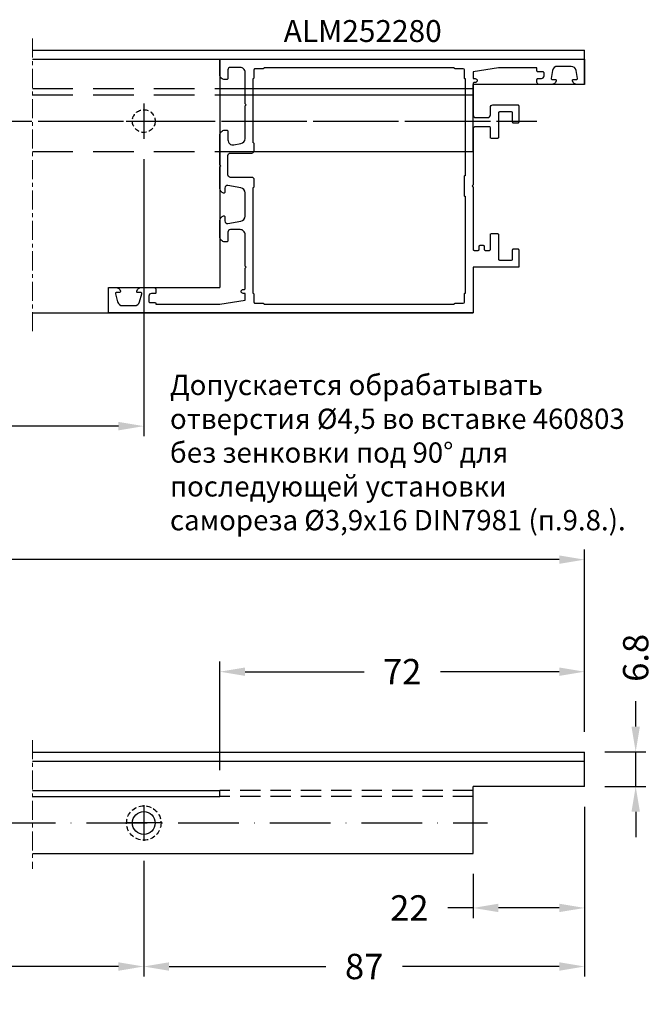
# Model space of a CAD drawing. Units: millimetres. Extents: x -286258 to 20675, y 209 to 120414.
# Drawn here: x 16222 to 16347, y 4811 to 5005 of the extents above; entities that cross this region are included whole.
import ezdxf

# ---------------------------------------------------------------- set-up
doc = ezdxf.new("R2010")
doc.units = ezdxf.units.MM
for name, pattern in [('ACAD_ISO10W100', [18, 12, -3, 0, -3]), ('ACISOWELD', [3, 2, -1]), ('HIDDEN', [0.375, 0.25, -0.125]), ('MITTE', [2, 1.25, -0.25, 0.25, -0.25])]:
    doc.linetypes.add(name, pattern=pattern)
for name, color, linetype in [('035_TEXT', 2, 'Continuous'), ('070_TEXT', 4, 'Continuous'), ('AL_CONT', 50, 'Continuous'), ('AL_EDGE', 40, 'Continuous'), ('BEM', 7, 'Continuous'), ('DIM_1', 252, 'Continuous'), ('SCHRAFFUR', 253, 'Continuous')]:
    doc.layers.add(name, color=color, linetype=linetype)
doc.styles.add('TEXT', font='ARIAL.TTF')
doc.dimstyles.new('TSG_1_2', dxfattribs={"dimscale": 0, "dimtxt": 2.5, "dimasz": 2.5, "dimexe": 1, "dimexo": 2, "dimgap": 2, "dimtad": 0, "dimdec": 1, "dimlfac": -1, "dimzin": 9, "dimdsep": 46, "dimtxsty": 'TEXT', "dimcen": -1, "dimclrd": 7, "dimclre": 7, "dimclrt": 4, "dimadec": 0, "dimazin": 0, "dimtfac": 0.7, "dimtdec": 1, "dimtmove": 0, "dimatfit": 2, "dimfxl": 1, "dimtolj": 1, "dimtzin": 9, "dimarcsym": 0})

# ---------------------------------------------------------------- blocks, each defined once
blk = doc.blocks.new('*D404')
at = {"layer": 'BEM', "color": 7, "lineweight": -2, "transparency": 16777216}
for p, q in [((16140.22, 4977.37), (16140.22, 4922.7)), ((16246.22, 4977.37), (16246.22, 4922.7)), ((16145.22, 4924.7), (16174.34, 4924.7)), ((16241.22, 4924.7), (16212.11, 4924.7))]:
    blk.add_line(p, q, dxfattribs=at)
at = {"layer": 'BEM', "color": 7, "transparency": 16777216}
for points in [[(16145.22, 4925.54), (16145.22, 4923.87), (16140.22, 4924.7)], [(16241.22, 4925.54), (16241.22, 4923.87), (16246.22, 4924.7)]]:
    blk.add_solid(points, dxfattribs=at)
at = {"layer": 'DEFPOINTS', "color": 0, "transparency": 16777216}
for p in [(16140.22, 4981.37), (16246.22, 4981.37), (16246.22, 4924.7)]:
    blk.add_point(p, dxfattribs=at)
at = {"layer": 'BEM', "color": 4, "transparency": 16777216, "insert": (16193.22, 4924.7), "char_height": 5, "attachment_point": 5, "style": 'TEXT'}
blk.add_mtext('\\A1;FB-174/ 4', dxfattribs=at)
blk = doc.blocks.new('*D409')
at = {"layer": 'BEM', "color": 7, "lineweight": -2, "transparency": 16777216}
for p, q in [((16140.22, 4834.93), (16140.22, 4816.12)), ((16246.22, 4834.93), (16246.22, 4816.12)), ((16145.22, 4818.12), (16174.34, 4818.12)), ((16241.22, 4818.12), (16212.11, 4818.12))]:
    blk.add_line(p, q, dxfattribs=at)
at = {"layer": 'BEM', "color": 7, "transparency": 16777216}
for points in [[(16145.22, 4818.95), (16145.22, 4817.28), (16140.22, 4818.12)], [(16241.22, 4818.95), (16241.22, 4817.28), (16246.22, 4818.12)]]:
    blk.add_solid(points, dxfattribs=at)
at = {"layer": 'DEFPOINTS', "color": 0, "transparency": 16777216}
for p in [(16140.22, 4838.93), (16246.22, 4838.93), (16246.22, 4818.12)]:
    blk.add_point(p, dxfattribs=at)
at = {"layer": 'BEM', "color": 4, "transparency": 16777216, "insert": (16193.22, 4818.12), "char_height": 5, "attachment_point": 5, "style": 'TEXT'}
blk.add_mtext('\\A1;FB-174/ 4', dxfattribs=at)
blk = doc.blocks.new('*D410')
at = {"layer": 'BEM', "color": 7, "lineweight": -2, "transparency": 16777216}
for p, q in [((16333.22, 4849.63), (16333.22, 4816.12)), ((16246.22, 4838.93), (16246.22, 4816.12)), ((16251.22, 4818.12), (16282.14, 4818.12)), ((16328.22, 4818.12), (16297.31, 4818.12))]:
    blk.add_line(p, q, dxfattribs=at)
at = {"layer": 'BEM', "color": 7, "transparency": 16777216}
for points in [[(16251.22, 4818.95), (16251.22, 4817.28), (16246.22, 4818.12)], [(16328.22, 4818.95), (16328.22, 4817.28), (16333.22, 4818.12)]]:
    blk.add_solid(points, dxfattribs=at)
at = {"layer": 'DEFPOINTS', "color": 0, "transparency": 16777216}
for p in [(16333.22, 4853.63), (16246.22, 4842.93), (16333.22, 4818.12)]:
    blk.add_point(p, dxfattribs=at)
at = {"layer": 'BEM', "color": 4, "transparency": 16777216, "insert": (16289.72, 4818.12), "char_height": 5, "attachment_point": 5, "style": 'TEXT'}
blk.add_mtext('\\A1;87', dxfattribs=at)
blk = doc.blocks.new('*D411')
at = {"layer": 'BEM', "color": 7, "lineweight": -2, "transparency": 16777216}
for p, q in [((16333.22, 4849.63), (16333.22, 4827.67)), ((16311.22, 4836.43), (16311.22, 4827.67)), ((16311.22, 4829.67), (16306.22, 4829.67)), ((16328.22, 4829.67), (16316.22, 4829.67))]:
    blk.add_line(p, q, dxfattribs=at)
at = {"layer": 'BEM', "color": 7, "transparency": 16777216}
for points in [[(16316.22, 4830.51), (16316.22, 4828.84), (16311.22, 4829.67)], [(16328.22, 4830.51), (16328.22, 4828.84), (16333.22, 4829.67)]]:
    blk.add_solid(points, dxfattribs=at)
at = {"layer": 'DEFPOINTS', "color": 0, "transparency": 16777216}
for p in [(16333.22, 4853.63), (16311.22, 4840.43), (16311.22, 4829.67)]:
    blk.add_point(p, dxfattribs=at)
at = {"layer": 'BEM', "color": 4, "transparency": 16777216, "insert": (16298.63, 4829.67), "char_height": 5, "attachment_point": 5, "style": 'TEXT'}
blk.add_mtext('\\A1;22', dxfattribs=at)
blk = doc.blocks.new('*D416')
at = {"layer": 'BEM', "color": 7, "lineweight": -2, "transparency": 16777216}
for p, q in [((16261.22, 4856.83), (16261.22, 4878.27)), ((16333.22, 4864.43), (16333.22, 4878.27)), ((16266.22, 4876.27), (16289.69, 4876.27)), ((16328.22, 4876.27), (16304.76, 4876.27))]:
    blk.add_line(p, q, dxfattribs=at)
at = {"layer": 'BEM', "color": 7, "transparency": 16777216}
for points in [[(16266.22, 4877.1), (16266.22, 4875.44), (16261.22, 4876.27)], [(16328.22, 4877.1), (16328.22, 4875.44), (16333.22, 4876.27)]]:
    blk.add_solid(points, dxfattribs=at)
at = {"layer": 'DEFPOINTS', "color": 0, "transparency": 16777216}
for p in [(16333.22, 4876.27), (16333.22, 4860.43), (16261.22, 4852.83)]:
    blk.add_point(p, dxfattribs=at)
at = {"layer": 'BEM', "color": 4, "transparency": 16777216, "insert": (16297.22, 4876.27), "char_height": 5, "attachment_point": 5, "style": 'TEXT'}
blk.add_mtext('\\A1;72', dxfattribs=at)
blk = doc.blocks.new('*D437')
at = {"layer": 'BEM', "color": 7, "lineweight": -2, "transparency": 16777216}
for p, q in [((16053.22, 4864.43), (16053.22, 4900.37)), ((16333.22, 4864.43), (16333.22, 4900.37)), ((16058.22, 4898.37), (16185.23, 4898.37)), ((16328.22, 4898.37), (16201.22, 4898.37))]:
    blk.add_line(p, q, dxfattribs=at)
at = {"layer": 'BEM', "color": 7, "transparency": 16777216}
for points in [[(16058.22, 4899.2), (16058.22, 4897.54), (16053.22, 4898.37)], [(16328.22, 4899.2), (16328.22, 4897.54), (16333.22, 4898.37)]]:
    blk.add_solid(points, dxfattribs=at)
at = {"layer": 'DEFPOINTS', "color": 0, "transparency": 16777216}
for p in [(16333.22, 4898.37), (16053.22, 4860.43), (16333.22, 4860.43)]:
    blk.add_point(p, dxfattribs=at)
at = {"layer": 'BEM', "color": 4, "transparency": 16777216, "insert": (16193.22, 4898.37), "char_height": 5, "attachment_point": 5, "style": 'TEXT'}
blk.add_mtext('\\A1;FB', dxfattribs=at)
blk = doc.blocks.new('*D440')
at = {"layer": 'BEM', "color": 7, "lineweight": -2, "transparency": 16777216}
for p, q in [((16343.31, 4865.43), (16343.31, 4870.43)), ((16337.22, 4860.43), (16345.31, 4860.43)), ((16343.31, 4853.63), (16343.31, 4860.43)), ((16337.22, 4853.63), (16345.31, 4853.63)), ((16343.31, 4848.63), (16343.31, 4843.63))]:
    blk.add_line(p, q, dxfattribs=at)
at = {"layer": 'BEM', "color": 7, "transparency": 16777216}
for points in [[(16342.48, 4865.43), (16344.14, 4865.43), (16343.31, 4860.43)], [(16342.48, 4848.63), (16344.14, 4848.63), (16343.31, 4853.63)]]:
    blk.add_solid(points, dxfattribs=at)
at = {"layer": 'DEFPOINTS', "color": 0, "transparency": 16777216}
for p in [(16333.22, 4860.43), (16343.31, 4860.43), (16333.22, 4853.63)]:
    blk.add_point(p, dxfattribs=at)
at = {"layer": 'BEM', "color": 4, "transparency": 16777216, "insert": (16343.31, 4879), "char_height": 5, "attachment_point": 5, "rotation": 90, "style": 'TEXT'}
blk.add_mtext('\\A1;6.8', dxfattribs=at)

msp = doc.modelspace()

# ---------------------------------------------------------------- linework, layer by layer
at = {"color": 3}
for p in [(16224.225, 4998.869), (16224.225, 4998.869), (16333.225, 4997.069), (16333.225, 4992.069)]:
    msp.add_line(p, (16333.225, 4998.869), dxfattribs=at)
at = {"color": 3, "linetype": 'ACISOWELD', "ltscale": 4}
for p, q in [((16224.225, 4991.269), (16267.825, 4991.269)), ((16309.625, 4991.269), (16311.225, 4991.269)), ((16224.225, 4990.069), (16267.825, 4990.069)), ((16309.625, 4990.069), (16311.225, 4990.069)), ((16224.225, 4978.869), (16267.983, 4978.869)), ((16309.625, 4978.869), (16311.225, 4978.869))]:
    msp.add_line(p, q, dxfattribs=at)
at = {"color": 3, "linetype": 'Continuous'}
for p, q in [((16266.225, 4991.269), (16309.625, 4991.269)), ((16333.225, 4992.069), (16311.225, 4992.069)), ((16311.225, 4978.869), (16311.225, 4992.069)), ((16266.225, 4990.069), (16309.625, 4990.069)), ((16266.225, 4978.869), (16309.625, 4978.869))]:
    msp.add_line(p, q, dxfattribs=at)
at = {"color": 1, "linetype": 'ACAD_ISO10W100'}
for p, q in [((16044.362, 4984.869), (16321.321, 4984.869)), ((16049.225, 4984.869), (16323.821, 4984.869)), ((16071.99, 4846.428), (16314.051, 4846.428))]:
    msp.add_line(p, q, dxfattribs=at)
at = {"layer": 'AL_CONT'}
msp.add_line((16261.225, 4851.628), (16261.225, 4852.828), dxfattribs=at)
at = {"layer": 'AL_EDGE'}
for p, q in [((16224.225, 4997.069), (16333.225, 4997.069)), ((16261.225, 4997.069), (16261.225, 4952.069)), ((16239.225, 4952.069), (16261.225, 4952.069)), ((16224.225, 4947.069), (16311.225, 4947.069)), ((16224.225, 4860.428), (16333.225, 4860.428)), ((16333.225, 4853.628), (16333.225, 4860.428)), ((16224.225, 4858.628), (16333.225, 4858.628)), ((16333.225, 4853.628), (16311.225, 4853.628)), ((16311.225, 4840.428), (16311.225, 4853.628)), ((16224.225, 4852.828), (16261.225, 4852.828)), ((16224.225, 4851.628), (16261.225, 4851.628)), ((16224.225, 4840.428), (16311.225, 4840.428))]:
    msp.add_line(p, q, dxfattribs=at)
at = {"layer": 'AL_EDGE', "linetype": 'ACISOWELD', "ltscale": 2}
for p, q in [((16311.225, 4852.828), (16261.225, 4852.828)), ((16311.225, 4851.628), (16261.225, 4851.628))]:
    msp.add_line(p, q, dxfattribs=at)
at = {"layer": 'AL_EDGE'}
for points in [[(16331.799, 4992.069, -0.3419987), (16330.831, 4992.819, -0.4903145), (16331.025, 4993.069), (16331.625, 4993.069, 0.4663077), (16331.822, 4993.303), (16331.55, 4994.842, 0.3639702), (16330.566, 4995.669), (16327.884, 4995.669, 0.3639702), (16326.899, 4994.842), (16326.628, 4993.303, 0.4663077), (16326.825, 4993.069), (16327.425, 4993.069, -0.4903144), (16327.619, 4992.819, -0.3419987), (16326.65, 4992.069), (16324.325, 4992.069, -0.4142136), (16323.825, 4992.569), (16323.825, 4993.069, -0.4142136), (16324.025, 4993.269), (16324.725, 4993.269, 0.4142136), (16325.225, 4993.769), (16325.225, 4994.369, 0.4142136), (16325.025, 4994.569), (16324.025, 4994.569, -0.4142136), (16323.825, 4994.769), (16323.825, 4995.369), (16316.225, 4995.369), (16311.225, 4994.569), (16311.225, 4993.269), (16311.625, 4993.269, -0.4142136), (16312.025, 4992.869, -0.4142136), (16311.625, 4992.469), (16311.425, 4992.469, 0.4142136), (16311.225, 4992.269), (16311.225, 4986.069, 0.4142136), (16311.725, 4985.569), (16314.125, 4985.569, 0.4142136), (16314.625, 4986.069), (16314.625, 4987.569, -0.4142136), (16315.125, 4988.069), (16320.025, 4988.069, -0.4142136), (16320.225, 4987.869), (16320.225, 4984.669, -0.4142136), (16320.025, 4984.469), (16319.225, 4984.469, -0.4142136), (16319.025, 4984.669), (16319.025, 4986.469, 0.4142136), (16318.825, 4986.669), (16316.425, 4986.669, 0.4142136), (16316.225, 4986.469), (16316.225, 4981.669, -0.4142136), (16316.025, 4981.469), (16314.825, 4981.469, -0.4142136), (16314.625, 4981.669), (16314.625, 4983.569, 0.4142136), (16314.425, 4983.769), (16311.725, 4983.769, 0.4142136), (16311.225, 4983.269), (16311.225, 4972.351, -0.1989124), (16311.166, 4972.21), (16311.025, 4972.069), (16311.166, 4971.927, -0.1989124), (16311.225, 4971.786), (16311.225, 4959.569, 0.4142136), (16311.425, 4959.369), (16312.225, 4959.369, 0.4142136), (16312.425, 4959.569), (16312.425, 4960.169, -0.4142136), (16312.625, 4960.369), (16313.225, 4960.369, -0.4142136), (16313.425, 4960.169), (16313.425, 4959.569, 0.4142136), (16313.625, 4959.369), (16314.425, 4959.369, 0.4142136), (16314.625, 4959.569), (16314.625, 4962.469, -0.4142136), (16314.825, 4962.669), (16316.025, 4962.669, -0.4142136), (16316.225, 4962.469), (16316.225, 4957.669, 0.4142136), (16316.425, 4957.469), (16318.825, 4957.469, 0.4142136), (16319.025, 4957.669), (16319.025, 4959.469, -0.4142136), (16319.225, 4959.669), (16320.025, 4959.669, -0.4142136), (16320.225, 4959.469), (16320.225, 4956.069), (16314.625, 4956.069), (16314.625, 4956.069), (16311.225, 4956.069), (16311.225, 4947.069), (16239.225, 4947.069), (16239.225, 4952.069), (16240.65, 4952.069, -0.3419987), (16241.619, 4951.319, -0.4903145), (16241.425, 4951.069), (16240.825, 4951.069, 0.4931454), (16240.632, 4950.817), (16241.062, 4949.21, 0.3394543), (16242.028, 4948.469), (16244.422, 4948.469, 0.3394543), (16245.387, 4949.21), (16245.818, 4950.817, 0.4931458), (16245.625, 4951.069), (16245.025, 4951.069, -0.4903144), (16244.831, 4951.319, -0.3419987), (16245.799, 4952.069), (16248.125, 4952.069, -0.4142136), (16248.625, 4951.569), (16248.625, 4951.069, -0.4142136), (16248.425, 4950.869), (16247.725, 4950.869, 0.4142136), (16247.225, 4950.369), (16247.225, 4949.269, 0.4142136), (16247.425, 4949.069), (16248.425, 4949.069, -0.4142136), (16248.625, 4948.869), (16248.625, 4948.769), (16261.225, 4948.769), (16266.225, 4949.569), (16266.225, 4950.869), (16265.825, 4950.869, -0.4142136), (16265.425, 4951.269, -0.4142136), (16265.825, 4951.669), (16266.025, 4951.669, 0.4142136), (16266.225, 4951.869), (16266.225, 4955.786, -0.1989124), (16266.283, 4955.927), (16266.425, 4956.069), (16266.283, 4956.21, -0.1989124), (16266.225, 4956.351), (16266.225, 4962.469, 0.4142136), (16265.225, 4963.469), (16263.325, 4963.469, 0.4142136), (16262.825, 4962.969), (16262.825, 4961.269, -0.4142136), (16262.625, 4961.069), (16262.225, 4961.069, -0.4142136), (16261.225, 4962.069), (16261.225, 4965.194, -0.3419987), (16261.975, 4966.162, -0.4903144), (16262.225, 4965.969), (16262.225, 4965.169, 0.4663077), (16262.812, 4964.676), (16265.399, 4965.132, 0.3639702), (16266.225, 4966.117), (16266.225, 4970.72, 0.3639702), (16265.399, 4971.705), (16262.812, 4972.161, 0.4663077), (16262.225, 4971.669), (16262.225, 4970.869, -0.4903144), (16261.975, 4970.675, -0.3419987), (16261.225, 4971.643), (16261.225, 4975.786, -0.1989124), (16261.283, 4975.927), (16261.425, 4976.069), (16261.283, 4976.21, -0.1989124), (16261.225, 4976.351), (16261.225, 4982.069, -0.4142136), (16262.225, 4983.069), (16262.625, 4983.069, -0.4142136), (16262.825, 4982.869), (16262.825, 4981.169, 0.4663077), (16263.999, 4980.184), (16265.399, 4980.431, 0.3639702), (16266.225, 4981.415), (16266.225, 4987.786, -0.1989124), (16266.283, 4987.927), (16266.425, 4988.069), (16266.283, 4988.21, -0.1989124), (16266.225, 4988.351), (16266.225, 4994.469, 0.4142136), (16265.225, 4995.469), (16263.325, 4995.469, 0.4142136), (16262.825, 4994.969), (16262.825, 4993.269, -0.4142136), (16262.625, 4993.069), (16262.225, 4993.069, -0.4142136), (16261.225, 4994.069), (16261.225, 4997.069), (16333.225, 4997.069), (16333.225, 4992.069)], [(16309.625, 4993.269), (16309.625, 4974.069, 0.4142136), (16309.425, 4973.869), (16309.425, 4970.269, 0.4142136), (16309.625, 4970.069), (16309.625, 4957.369), (16309.625, 4950.869, 0.4142136), (16309.425, 4950.669), (16309.425, 4949.069, -0.4142108), (16309.225, 4948.869), (16307.625, 4948.869, 0.4142136), (16307.425, 4948.669), (16270.025, 4948.669, 0.4142136), (16269.825, 4948.869), (16268.225, 4948.869, -0.4142136), (16268.025, 4949.069), (16268.025, 4950.669, 0.4142136), (16267.825, 4950.869), (16267.825, 4971.769, 0.4142136), (16268.025, 4971.969), (16268.025, 4973.269, 0.4142136), (16267.525, 4973.769), (16263.325, 4973.769, -0.4142136), (16262.825, 4974.269), (16262.825, 4978.069, -0.4142136), (16263.325, 4978.569), (16267.525, 4978.569, 0.4142136), (16268.025, 4979.069), (16268.025, 4980.369, 0.4142136), (16267.825, 4980.569), (16267.825, 4980.569), (16267.825, 4993.269), (16267.825, 4993.269, 0.4142136), (16268.025, 4993.469), (16268.025, 4995.069, -0.4142136), (16268.225, 4995.269), (16269.825, 4995.269, 0.4142136), (16270.025, 4995.469), (16270.025, 4995.469), (16307.425, 4995.469, 0.4142136), (16307.625, 4995.269), (16309.225, 4995.269, -0.4142108), (16309.425, 4995.069), (16309.425, 4993.469, 0.4142136)]]:
    msp.add_lwpolyline(points, format="xyb", close=True, dxfattribs=at)
at = {"layer": 'AL_EDGE', "linetype": 'HIDDEN', "ltscale": 4}
for centre, radius in [((16246.225, 4984.869), 2.25), ((16246.225, 4846.428), 3.4)]:
    msp.add_circle(centre, radius, dxfattribs=at)
at = {"layer": 'AL_EDGE'}
msp.add_circle((16246.225, 4846.428), 2.25, dxfattribs=at)
at = {"layer": 'DIM_1'}
for p, q in [((16246.225, 4988.369), (16246.225, 4981.369)), ((16242.725, 4984.869), (16249.725, 4984.869)), ((16246.225, 4849.928), (16246.225, 4842.928)), ((16249.725, 4846.428), (16242.725, 4846.428))]:
    msp.add_line(p, q, dxfattribs=at)
at = {"layer": 'SCHRAFFUR', "linetype": 'MITTE', "lineweight": 5, "ltscale": 3}
for p, q in [((16224.225, 5001.183), (16224.225, 4943.325)), ((16224.225, 5001.183), (16224.225, 4943.325)), ((16224.225, 4862.771), (16224.225, 4837.404))]:
    msp.add_line(p, q, dxfattribs=at)

# ---------------------------------------------------------------- texts
at = {"layer": '035_TEXT', "insert": (16251.386, 4934.823), "char_height": 4, "width": 99.5668, "attachment_point": 1, "style": 'TEXT'}
msp.add_mtext('Допускается обрабатывать отверстия %%C4,5 во вставке 460803 без зенковки под 90%%D для последующей установки\\P самореза %%C3,9х16 DIN7981 (п.9.8.).', dxfattribs=at)
at = {"layer": '070_TEXT', "insert": (16273.831, 5004.796), "char_height": 4.32, "width": 18.21528, "attachment_point": 1, "style": 'TEXT'}
msp.add_mtext('ALM252280', dxfattribs=at)

# ---------------------------------------------------------------- dimensions: what is measured, and where the dimension line sits
at = {"layer": 'BEM'}
for base, p1, p2, text, picture, middle in [((16246.225, 4924.703), (16140.225, 4981.369), (16246.225, 4981.369), 'FB-174/ 4', '*D404', (16193.225, 4924.703)), ((16333.225, 4898.372), (16053.225, 4860.428), (16333.225, 4860.428), 'FB', '*D437', (16193.225, 4898.372)), ((16246.225, 4818.118), (16140.225, 4838.928), (16246.225, 4838.928), 'FB-174/ 4', '*D409', (16193.225, 4818.118))]:
    dim = msp.add_linear_dim(base=base, p1=p1, p2=p2, text=text, dimstyle='TSG_1_2', override={"dimscale": 2}, dxfattribs=at)
    dim.commit()
    dim.dimension.update_dxf_attribs({"geometry": picture, "text_midpoint": middle})
dim = msp.add_linear_dim(base=(16343.311, 4860.428), p1=(16333.225, 4853.628), p2=(16333.225, 4860.428), angle=90, dimstyle='TSG_1_2', override={"dimscale": 2}, dxfattribs=at)
dim.commit()
dim.dimension.update_dxf_attribs({"geometry": '*D440', "text_midpoint": (16343.311, 4878.998)})
for base, p1, p2, picture, middle in [((16333.225, 4876.269), (16261.225, 4852.828), (16333.225, 4860.428), '*D416', (16297.225, 4876.269)), ((16333.225, 4818.118), (16246.225, 4842.928), (16333.225, 4853.628), '*D410', (16289.725, 4818.118)), ((16311.225, 4829.674), (16333.225, 4853.628), (16311.225, 4840.428), '*D411', (16298.627, 4829.674))]:
    dim = msp.add_linear_dim(base=base, p1=p1, p2=p2, dimstyle='TSG_1_2', override={"dimscale": 2}, dxfattribs=at)
    dim.commit()
    dim.dimension.update_dxf_attribs({"geometry": picture, "text_midpoint": middle})

doc.saveas('drawing.dxf')
